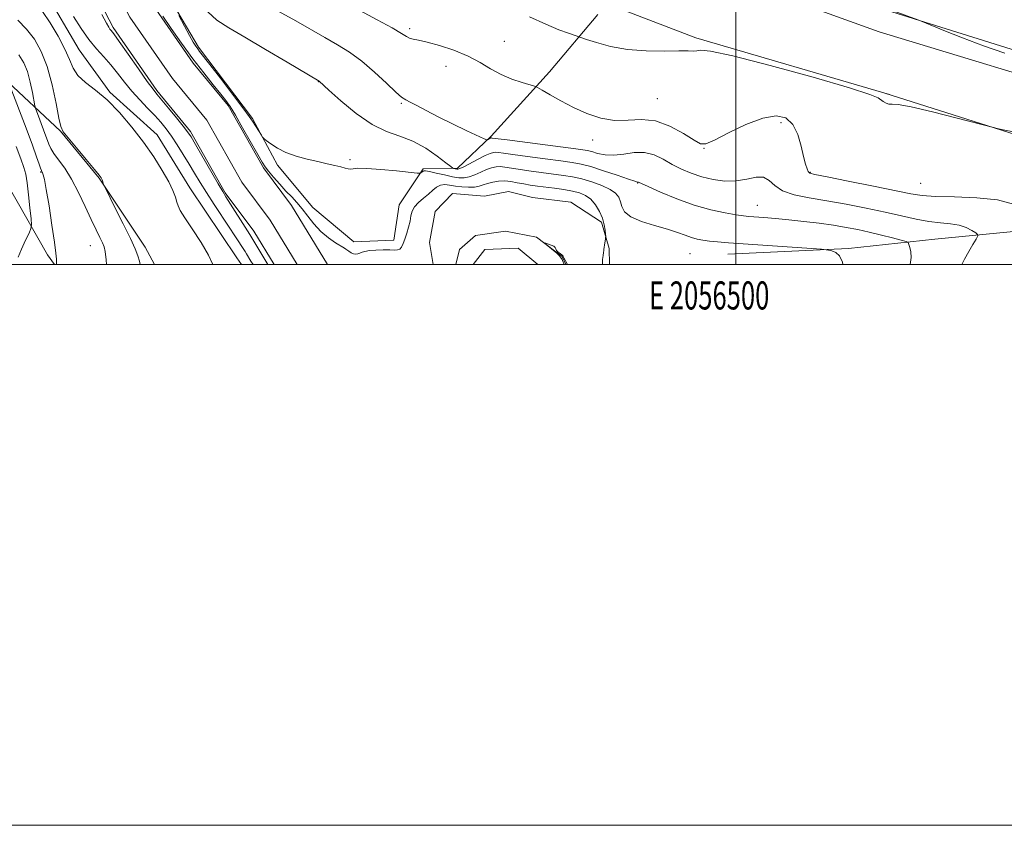
# Model space of a CAD drawing. Extents: x 2054800 to 2057700, y 357300 to 360200.
# Drawn here: x 2056245 to 2056596, y 357300 to 357587 of the extents above; entities that cross this region are included whole.
import ezdxf
from ezdxf.enums import TextEntityAlignment as Align

# ---------------------------------------------------------------- set-up
doc = ezdxf.new("R2010")
doc.units = 0
doc.header["$MEASUREMENT"] = 0
doc.linetypes.add('rvrstm', pattern=[117.1, 50, -3.9, 0.5, -3.9, 0.5, -3.9, 0.5, -3.9, 50])
for name, color, linetype, lineweight in [('32000', 7, 'Continuous', 0), ('32001', 7, 'Continuous', 0), ('DTM HARD BREAKLINE', 7, 'Continuous', 0), ('DTM SPOT ELEVATION', 2, 'Continuous', 13), ('INDEX CONTOUR', 41, 'Continuous', 13), ('INTERMEDIATE CONTOUR', 44, 'Continuous', 0), ('STREAM - RIVER CENTERLINE', 11, 'Continuous', 0), ('STREAM - RIVER DOUBLE LINE', 5, 'Continuous', 0), ('STREAM - RIVER SINGLE LINE', 142, 'rvrstm', 0)]:
    doc.layers.add(name, color=color, linetype=linetype, lineweight=lineweight)
doc.styles.add('Style-WORKING', font='WORKING.shx')

msp = doc.modelspace()

# ---------------------------------------------------------------- linework, layer by layer
at = {"layer": '32000', "flags": 128}
for points in [[(2054800, 357300), (2057700, 357300), (2057700, 360200), (2054800, 360200), (2054800, 357300)], [(2055000, 357500), (2057500, 357500), (2057500, 360000), (2055000, 360000), (2055000, 357500)], [(2056500, 357500), (2056500, 360000)]]:
    msp.add_lwpolyline(points, dxfattribs=at)
at = {"layer": 'DTM HARD BREAKLINE'}
for points in [[(2055441.345, 357813.302, 981.082), (2055438.72, 357779.53, 983.06), (2055445.49, 357733.73, 987.33), (2055462.03, 357694.56, 990.26), (2055486.99, 357657.43, 991.21), (2055519.81, 357640.13, 989.51), (2055583.58, 357637.39, 987.04), (2055648.87, 357635.9, 985.71), (2055711.59, 357649.55, 984.2), (2055778.36, 357658.61, 983.63), (2055848.51, 357668.67, 984.2), (2055901.03, 357693.41, 982.87), (2055944.27, 357676.89, 984.29), (2055990.77, 357664.15, 983.91), (2056021.81, 357654.09, 978.7), (2056064.2, 357645.34, 970.55), (2056105.78, 357625.83, 965.14), (2056146.69, 357605.8, 960.69), (2056187.07, 357582.12, 956.99), (2056220.54, 357554.54, 952.63), (2056239.81, 357529.43, 950.83), (2056254.57, 357503.53, 946.28), (2056257.093, 357500, 946.066)], [(2055933.48, 357796.71, 945.71), (2055983.42, 357776.53, 943.53), (2056039.25, 357749.48, 943.53), (2056099.3, 357723.75, 942.2), (2056155.2, 357699.85, 941.54), (2056203.97, 357675.29, 941.35), (2056245.36, 357660.17, 939.64), (2056235.04, 357634.81, 939.64), (2056253.89, 357597.19, 938.88), (2056265.84, 357576.57, 939.03), (2056276.74, 357561.52, 939.83), (2056293.67, 357546.34, 939.5), (2056305.32, 357527.44, 939.5), (2056322.11, 357502.37, 939.55), (2056323.755, 357500, 939.541)], [(2056551.19, 357583.03, 946.71), (2056442.55, 357622.24, 947.41), (2056312.47, 357673.83, 948.93), (2056310.95, 357674.49, 948.93)], [(2056450.8, 357589.22, 946.94), (2056433.55, 357568.77, 944.52), (2056412.72, 357545.81, 942.24), (2056400.79, 357534.45, 940.3), (2056388.51, 357534.13, 938.17), (2056379.97, 357521.37, 936.79), (2056378.02, 357508.73, 936.51), (2056363.82, 357508.16, 936.46), (2056349.14, 357520.42, 936.84), (2056336.62, 357535.47, 937.69), (2056327.69, 357552.17, 938.22), (2056308.42, 357577.61, 938.36), (2056295.24, 357600.06, 937.88), (2056282.86, 357621.67, 937.88), (2056279.47, 357640.72, 937.5), (2056281.12, 357656.15, 937.5), (2056290.096, 357652.369, 942.659), (2056295.98, 357649.89, 946.04)], [(2056554.87, 357560.64, 946.16), (2056485.75, 357580.94, 946.3), (2056406.6, 357611.34, 947.01), (2056348.44, 357633.19, 947.58), (2056293.98, 357654.62, 947.29)], [(2056549.96, 357591.91, 946.11), (2056602.03, 357575.71, 945.74), (2056652.93, 357560.15, 945.72), (2056706.23, 357547.14, 945.7), (2056762.06, 357532.62, 945.21)], [(2056880.744, 357500, 944.954), (2056772.19, 357522.78, 945.89), (2056631.79, 357558.55, 946.6), (2056551.19, 357583.03, 946.71)], [(2056292.677, 357500, 941.172), (2056289.45, 357506.27, 941.31), (2056273.03, 357530.84, 942.07), (2056259.15, 357547.55, 942.07), (2056238.64, 357566.86, 946.47)], [(2056797.488, 357500, 944.748), (2056633.7, 357535.64, 945.83), (2056553.12, 357561.15, 946.16)], [(2056392.147, 357500, 934.8), (2056390.73, 357507.9, 934.8), (2056392.85, 357518.92, 934.42), (2056399.03, 357525.31, 934.28), (2056410.43, 357524.4, 934.28), (2056418.96, 357526.11, 934.28), (2056427.48, 357523.89, 934.28), (2056441.23, 357522.22, 934.28)], [(2056441.23, 357522.22, 934.28), (2056452.14, 357515.09, 935.65), (2056454.81, 357505.8, 936.27), (2056454.951, 357500, 936.449)], [(2056571.01, 357509.11, 940.82), (2056611.25, 357513.05, 943.87), (2056662.94, 357509.33, 943.66), (2056702.962, 357500, 943.749)], [(2056571.01, 357509.11, 940.82), (2056540.24, 357505.71, 938.19), (2056497.12, 357503.75, 937.17)], [(2056406.366, 357500, 935.708), (2056410.5, 357505.39, 935.61), (2056422.46, 357505.9, 935.61), (2056429.391, 357500, 935.362)]]:
    msp.add_polyline3d(points, dxfattribs=at)
at = {"layer": 'DTM SPOT ELEVATION'}
for p in [(2056383.76, 357584.22, 944.35), (2056417.516, 357579.636, 945.036), (2056396.63, 357570.78, 943.16), (2056351.15, 357565.29, 939.97), (2056472.031, 357559.25, 944.855), (2056380.781, 357557.516, 941.862), (2056516.087, 357550.611, 943.629), (2056448.98, 357544.42, 943.54), (2056488.73, 357541.47, 943.95), (2056362.385, 357537.382, 938.221), (2056252.17, 357533.08, 946.1), (2056526.6, 357532.88, 944.1), (2056465.063, 357529.169, 939.951), (2056565.991, 357528.949, 945.036), (2056507.671, 357521.157, 940.853), (2056269.8, 357506.81, 944.9), (2056483.73, 357503.94, 937.01)]:
    msp.add_point(p, dxfattribs=at)
at = {"layer": 'INDEX CONTOUR'}
for points in [[(2056313.518, 357500, 940), (2056312.019, 357503.356, 940), (2056309.312, 357507.946, 940), (2056306.186, 357512.706, 940), (2056303.506, 357516.707, 940), (2056301.913, 357519.297, 940), (2056301.146, 357520.917, 940), (2056300.72, 357522.284, 940), (2056300.193, 357524.021, 940), (2056299.293, 357526.3881, 940), (2056297.79, 357529.554, 940), (2056295.51, 357533.618, 940), (2056292.496, 357538.398, 940), (2056288.843, 357543.643, 940), (2056284.68, 357549.067, 940), (2056280.251, 357554.252, 940), (2056275.83, 357558.746, 940), (2056271.695, 357562.242, 940), (2056268.129, 357565.02, 940), (2056265.42, 357567.501, 940), (2056263.686, 357570.089, 940), (2056262.371, 357573.112, 940), (2056260.753, 357576.873, 940), (2056258.3279, 357581.482, 940), (2056255.473, 357586.248, 940), (2056252.784, 357590.281, 940)], [(2056311.697, 357590.156, 940), (2056314.981, 357587.153, 940), (2056319.209, 357584.416, 940), (2056324.944, 357581.1279, 940), (2056332.362, 357576.792, 940), (2056340.081, 357572.195, 940), (2056351.384, 357565.393, 940), (2056354.871, 357562.218, 940), (2056359.128, 357558.412, 940), (2056364.591, 357553.905, 940), (2056370.299, 357549.961, 940), (2056375.497, 357547.472, 940), (2056380.257, 357545.838, 940), (2056384.858, 357544.085, 940), (2056389.437, 357541.534, 940), (2056393.563, 357538.675, 940), (2056396.664, 357536.291, 940), (2056398.36, 357534.961, 940), (2056399.053, 357534.455, 940), (2056399.334, 357534.337, 940), (2056400.523, 357534.055, 940), (2056400.902, 357534.034, 940), (2056401.58, 357534.257, 940), (2056402.977, 357534.929, 940), (2056408.122, 357537.612, 940), (2056410.6751, 357538.893, 940), (2056412.461, 357539.674, 940), (2056413.624, 357540.018, 940), (2056414.476, 357540.082, 940), (2056415.408, 357539.988, 940), (2056417.136, 357539.722, 940), (2056420.455, 357539.234, 940), (2056425.782, 357538.512, 940), (2056432.0109, 357537.7, 940), (2056437.656, 357536.977, 940), (2056441.677, 357536.442, 940), (2056444.82, 357535.869, 940), (2056448.279, 357534.947, 940), (2056452.848, 357533.497, 940), (2056457.736, 357531.854, 940), (2056461.754, 357530.485, 940), (2056464.024, 357529.735, 940), (2056464.918, 357529.468, 940), (2056465.121, 357529.429, 940), (2056465.328, 357529.352, 940), (2056468.738, 357527.81, 940), (2056473.175, 357525.8419, 940), (2056478.965, 357523.441, 940), (2056485.208, 357521.182, 940), (2056491.091, 357519.518, 940), (2056496.169, 357518.426, 940), (2056500.09, 357517.763, 940), (2056502.704, 357517.3879, 940), (2056504.681, 357517.176, 940), (2056510.045, 357516.777, 940), (2056514.124, 357516.448, 940), (2056518.951, 357515.999, 940), (2056524.298, 357515.421, 940), (2056529.763, 357514.749, 940), (2056534.9, 357514.031, 940), (2056539.401, 357513.295, 940), (2056543.51, 357512.499, 940), (2056547.612, 357511.583, 940), (2056551.916, 357510.529, 940), (2056555.938, 357509.4961, 940), (2056559.022, 357508.684, 940), (2056560.719, 357508.208, 940), (2056561.424, 357507.832, 940), (2056561.741, 357507.235, 940), (2056562.131, 357506.153, 940), (2056562.483, 357504.56, 940), (2056562.545, 357502.486, 940), (2056562.143, 357500, 940)]]:
    msp.add_polyline3d(points, dxfattribs=at)
at = {"layer": 'INTERMEDIATE CONTOUR'}
for points in [[(2056365.941, 357590.645, 944), (2056372.122, 357587.366, 944), (2056377.479, 357584.44, 944), (2056380.807, 357582.485, 944), (2056382.576, 357581.3769, 944), (2056383.677, 357580.805, 944), (2056384.9301, 357580.466, 944), (2056386.859, 357580.082, 944), (2056389.917, 357579.38, 944), (2056394.34, 357578.15, 944), (2056399.496, 357576.448, 944), (2056404.535, 357574.392, 944), (2056408.826, 357572.118, 944), (2056412.596, 357569.838, 944), (2056416.29, 357567.781, 944), (2056420.175, 357566.136, 944), (2056423.821, 357564.925, 944), (2056428.234, 357563.662, 944), (2056429.3579, 357563.176, 944), (2056430.956, 357562.253, 944), (2056433.766, 357560.602, 944), (2056437.621, 357558.435, 944), (2056442.132, 357556.09, 944), (2056446.947, 357553.906, 944), (2056451.88, 357552.223, 944), (2056456.788, 357551.381, 944), (2056461.579, 357551.501, 944), (2056466.375, 357551.818, 944), (2056471.353, 357551.347, 944), (2056476.539, 357549.437, 944), (2056481.367, 357546.768, 944), (2056485.119, 357544.354, 944), (2056487.435, 357543.046, 944), (2056489.384, 357543.053, 944), (2056492.391, 357544.419, 944), (2056497.422, 357547.0119, 944), (2056503.606, 357549.981, 944), (2056509.612, 357552.293, 944), (2056514.376, 357553.105, 944), (2056517.8819, 357552.317, 944), (2056520.384, 357550.015, 944), (2056522.124, 357546.421, 944), (2056523.316, 357542.298, 944), (2056524.167, 357538.542, 944), (2056524.853, 357535.856, 944), (2056525.419, 357534.163, 944), (2056525.878, 357533.19, 944), (2056526.46, 357532.642, 944), (2056528.256, 357532.138, 944), (2056532.572, 357531.272, 944), (2056540.1, 357529.785, 944), (2056549.0641, 357527.9969, 944), (2056562.465, 357525.267, 944), (2056566.517, 357524.64, 944), (2056571.238, 357524.339, 944), (2056578.037, 357524.184, 944), (2056585.937, 357523.87, 944), (2056593.364, 357523.062, 944), (2056599.086, 357521.557, 944)], [(2056287.56, 357500, 942), (2056287.347, 357501.241, 942), (2056286.824, 357503.159, 942), (2056285.85, 357505.6, 942), (2056284.139, 357509.264, 942), (2056281.577, 357514.494, 942), (2056278.745, 357520.187, 942), (2056275.088, 357527.494, 942), (2056274.58, 357528.547, 942), (2056274.437, 357528.939, 942), (2056274.132, 357529.956, 942), (2056273.9619, 357530.471, 942), (2056273.736, 357530.937, 942), (2056273.03, 357531.881, 942), (2056271.33, 357533.9641, 942), (2056268.374, 357537.536, 942), (2056264.913, 357541.697, 942), (2056261.949, 357545.238, 942), (2056260.21, 357547.399, 942), (2056259.325, 357549.236, 942), (2056258.65, 357552.259, 942), (2056257.651, 357557.497, 942), (2056256.248, 357564.0699, 942), (2056254.476, 357570.619, 942), (2056252.359, 357576.063, 942), (2056249.898, 357580.429, 942), (2056247.088, 357584.024, 942), (2056243.957, 357587.214, 942)], [(2056327.907, 357500, 938), (2056327.102, 357501.2749, 938), (2056325.562, 357503.816, 938), (2056325.027, 357504.676, 938), (2056321.385, 357510.299, 938), (2056319.393, 357513.319, 938), (2056313.944, 357521.503, 938), (2056311.233, 357525.674, 938), (2056308.973, 357529.304, 938), (2056307.012, 357532.577, 938), (2056305.084, 357535.827, 938), (2056302.995, 357539.278, 938), (2056300.835, 357542.726, 938), (2056298.768, 357545.856, 938), (2056296.8879, 357548.464, 938), (2056295.005, 357550.779, 938), (2056292.861, 357553.141, 938), (2056290.282, 357555.812, 938), (2056287.449, 357558.768, 938), (2056284.627, 357561.906, 938), (2056282.018, 357565.124, 938), (2056279.566, 357568.298, 938), (2056277.15, 357571.304, 938), (2056274.667, 357574.096, 938), (2056272.078, 357576.964, 938), (2056269.361, 357580.278, 938), (2056266.54, 357584.253, 938), (2056263.823, 357588.484, 938)], [(2056333.146, 357500, 936), (2056332.366, 357501.279, 936), (2056330.992, 357503.5931, 936), (2056327.475, 357509.577, 936), (2056326.775, 357510.705, 936), (2056318.196, 357524.144, 936), (2056317.04, 357526.022, 936), (2056315.397, 357528.822, 936), (2056307.359, 357542.809, 936), (2056305.743, 357545.573, 936), (2056304.539, 357547.395, 936), (2056302.977, 357549.41, 936), (2056300.54, 357552.415, 936), (2056297.716, 357555.852, 936), (2056293.599, 357560.782, 936), (2056292.19, 357562.561, 936), (2056290.161, 357565.343, 936), (2056286.965, 357569.867, 936), (2056283.285, 357575.1099, 936), (2056280.114, 357579.606, 936), (2056278.194, 357582.264, 936), (2056277.268, 357583.483, 936), (2056276.83, 357584.036, 936), (2056276.393, 357584.688, 936), (2056275.555, 357586.175, 936), (2056273.934, 357589.226, 936)], [(2056295.681, 357588.597, 936), (2056298.645, 357584.269, 936), (2056302.399, 357578.95, 936), (2056306.439, 357573.427, 936), (2056310.305, 357568.388, 936), (2056313.699, 357564.129, 936), (2056316.367, 357560.847, 936), (2056318.203, 357558.536, 936), (2056319.713, 357556.378, 936), (2056321.556, 357553.351, 936), (2056324.162, 357548.82, 936), (2056329.53, 357539.313, 936), (2056331.104, 357536.572, 936), (2056332.1791, 357534.9091, 936), (2056333.381, 357533.375, 936), (2056335.17, 357531.249, 936), (2056337.362, 357528.733, 936), (2056339.61, 357526.258, 936), (2056341.647, 357524.126, 936), (2056343.532, 357522.131, 936), (2056345.406, 357519.9391, 936), (2056347.399, 357517.323, 936), (2056349.589, 357514.503, 936), (2056352.044, 357511.808, 936), (2056354.745, 357509.52, 936), (2056357.324, 357507.736, 936), (2056360.455, 357505.825, 936), (2056360.998, 357505.474, 936), (2056362.026, 357504.7389, 936), (2056362.829, 357504.247, 936), (2056363.686, 357503.871, 936), (2056364.495, 357503.74, 936), (2056365.253, 357503.8261, 936), (2056365.978, 357504.065, 936), (2056366.737, 357504.393, 936), (2056367.772, 357504.737, 936), (2056369.369, 357505.029, 936), (2056371.676, 357505.211, 936), (2056374.281, 357505.284, 936), (2056376.634, 357505.263, 936), (2056378.313, 357505.191, 936), (2056379.418, 357505.222, 936), (2056380.176, 357505.536, 936), (2056380.792, 357506.284, 936), (2056381.366, 357507.486, 936), (2056381.973, 357509.1319, 936), (2056382.654, 357511.17, 936), (2056383.318, 357513.385, 936), (2056383.84, 357515.521, 936), (2056384.171, 357517.386, 936), (2056384.574, 357519.037, 936), (2056385.386, 357520.594, 936), (2056386.828, 357522.152, 936), (2056388.642, 357523.694, 936), (2056390.455, 357525.18, 936), (2056391.984, 357526.546, 936), (2056393.327, 357527.655, 936), (2056394.678, 357528.348, 936), (2056396.204, 357528.529, 936), (2056397.973, 357528.351, 936), (2056400.0311, 357528.028, 936), (2056402.365, 357527.751, 936), (2056404.738, 357527.611, 936), (2056406.86, 357527.672, 936), (2056408.538, 357527.973, 936), (2056409.981, 357528.436, 936), (2056411.498, 357528.957, 936), (2056413.323, 357529.434, 936), (2056415.404, 357529.765, 936), (2056417.61, 357529.853, 936), (2056419.8411, 357529.64, 936), (2056422.089, 357529.228, 936), (2056424.375, 357528.763, 936), (2056426.735, 357528.356, 936), (2056429.281, 357527.995, 936), (2056435.37, 357527.224, 936), (2056438.695, 357526.762, 936), (2056441.768, 357526.234, 936), (2056444.326, 357525.602, 936), (2056446.443, 357524.695, 936), (2056448.283, 357523.315, 936), (2056449.958, 357521.341, 936), (2056451.396, 357518.98, 936), (2056452.479, 357516.519, 936), (2056453.129, 357514.229, 936), (2056453.4459, 357512.302, 936), (2056453.571, 357510.911, 936), (2056453.62, 357510.134, 936), (2056453.606, 357509.668, 936), (2056453.516, 357509.115, 936), (2056453.165, 357507.095, 936), (2056453.02, 357506.136, 936), (2056452.958, 357505.521, 936), (2056452.93, 357505.029, 936), (2056452.86, 357504.331, 936), (2056452.706, 357503.207, 936), (2056452.5331, 357501.865, 936), (2056452.44, 357500.62, 936), (2056452.469, 357500, 936)], [(2056301.426, 357588.874, 938), (2056303.4, 357585.108, 938), (2056305.238, 357581.676, 938), (2056306.562, 357579.334, 938), (2056307.456, 357577.903, 938), (2056308.118, 357576.972, 938), (2056308.811, 357576.069, 938), (2056312.422, 357571.424, 938), (2056316.211, 357566.508, 938), (2056320.549, 357560.849, 938), (2056324.273, 357555.942, 938), (2056326.5279, 357552.889, 938), (2056327.684, 357551.21, 938), (2056330.837, 357546.1311, 938), (2056331.275, 357545.467, 938), (2056331.7321, 357544.989, 938), (2056332.597, 357544.286, 938), (2056334.188, 357543.068, 938), (2056336.53, 357541.531, 938), (2056339.5731, 357539.987, 938), (2056343.213, 357538.688, 938), (2056347.122, 357537.633, 938), (2056350.918, 357536.756, 938), (2056354.27, 357536.003, 938), (2056357.059, 357535.361, 938), (2056359.215, 357534.829, 938), (2056360.722, 357534.4111, 938), (2056361.7711, 357534.144, 938), (2056362.604, 357534.073, 938), (2056363.544, 357534.1969, 938), (2056365.236, 357534.349, 938), (2056368.404, 357534.318, 938), (2056373.394, 357533.965, 938), (2056379.024, 357533.436, 938), (2056386.362, 357532.68, 938), (2056387.3821, 357532.616, 938), (2056387.6659, 357532.705, 938), (2056388.542, 357533.344, 938), (2056388.813, 357533.494, 938), (2056389.414, 357533.487, 938), (2056390.784, 357533.229, 938), (2056393.181, 357532.678, 938), (2056396.133, 357531.988, 938), (2056398.986, 357531.364, 938), (2056401.25, 357530.988, 938), (2056403.111, 357530.946, 938), (2056404.918, 357531.301, 938), (2056406.932, 357532.062, 938), (2056409.052, 357533.024, 938), (2056411.086, 357533.925, 938), (2056412.892, 357534.554, 938), (2056414.514, 357534.892, 938), (2056416.043, 357534.968, 938), (2056417.624, 357534.814, 938), (2056422.415, 357533.998, 938), (2056426.2579, 357533.4341, 938), (2056430.646, 357532.847, 938), (2056438.525, 357531.833, 938), (2056441.768, 357531.312, 938), (2056445.059, 357530.578, 938), (2056448.666, 357529.521, 938), (2056452.214, 357528.229, 938), (2056455.167, 357526.839, 938), (2056457.128, 357525.452, 938), (2056458.265, 357524.018, 938), (2056458.8829, 357522.449, 938), (2056459.357, 357520.694, 938), (2056460.333, 357518.852, 938), (2056462.527, 357517.058, 938), (2056466.3599, 357515.422, 938), (2056471.08, 357513.953, 938), (2056475.643, 357512.635, 938), (2056479.235, 357511.46, 938), (2056481.968, 357510.4571, 938), (2056484.186, 357509.664, 938), (2056486.211, 357509.099, 938), (2056488.275, 357508.706, 938), (2056490.588, 357508.411, 938), (2056493.445, 357508.142, 938), (2056497.464, 357507.828, 938), (2056530.626, 357505.454, 938), (2056532.27, 357505.314, 938), (2056533.099, 357505.191, 938), (2056534.234, 357504.943, 938), (2056535.637, 357504.33, 938), (2056536.985, 357503.091, 938), (2056538.027, 357500.926, 938), (2056538.233, 357500, 938)], [(2056336.879, 357590.364, 942), (2056343.07, 357586.9291, 942), (2056353.447, 357580.961, 942), (2056357.96, 357578.412, 942), (2056362.294, 357575.776, 942), (2056366.676, 357572.614, 942), (2056371.199, 357568.704, 942), (2056375.417, 357564.706, 942), (2056378.752, 357561.496, 942), (2056380.855, 357559.679, 942), (2056382.2959, 357558.765, 942), (2056383.875, 357557.991, 942), (2056386.263, 357556.735, 942), (2056389.6041, 357554.947, 942), (2056393.913, 357552.717, 942), (2056399.029, 357550.1949, 942), (2056404.102, 357547.768, 942), (2056410.324, 357544.846, 942), (2056411.198, 357544.497, 942), (2056411.479, 357544.531, 942), (2056412.459, 357545.046, 942), (2056412.6801, 357545.146, 942), (2056412.815, 357545.1889, 942), (2056412.908, 357545.196, 942), (2056413.191, 357545.163, 942), (2056418.495, 357544.47, 942), (2056444.7241, 357541.088, 942), (2056447.036, 357540.717, 942), (2056448.675, 357540.299, 942), (2056450.737, 357539.692, 942), (2056453.38, 357539.142, 942), (2056456.532, 357538.995, 942), (2056460.087, 357539.432, 942), (2056463.825, 357539.992, 942), (2056467.495, 357540.05, 942), (2056470.91, 357539.159, 942), (2056474.145, 357537.583, 942), (2056477.343, 357535.758, 942), (2056480.633, 357534.055, 942), (2056484.11, 357532.565, 942), (2056487.858, 357531.309, 942), (2056491.909, 357530.333, 942), (2056496.092, 357529.783, 942), (2056500.183, 357529.829, 942), (2056503.968, 357530.491, 942), (2056507.274, 357531.195, 942), (2056509.935, 357531.214, 942), (2056511.944, 357530.061, 942), (2056513.928, 357528.19, 942), (2056516.671, 357526.291, 942), (2056520.777, 357524.886, 942), (2056526.134, 357523.829, 942), (2056532.4531, 357522.807, 942), (2056539.403, 357521.578, 942), (2056546.501, 357520.185, 942), (2056553.223, 357518.744, 942), (2056559.157, 357517.371, 942), (2056564.337, 357516.1939, 942), (2056568.9061, 357515.34, 942), (2056572.982, 357514.8661, 942), (2056576.573, 357514.538, 942), (2056579.661, 357514.049, 942), (2056582.2191, 357513.195, 942), (2056584.202, 357512.183, 942), (2056585.556, 357511.32, 942), (2056586.242, 357510.782, 942), (2056586.274, 357510.216, 942), (2056585.678, 357509.137, 942), (2056584.525, 357507.2071, 942), (2056583.06, 357504.678, 942), (2056581.572, 357501.95, 942), (2056580.607, 357500, 942)], [(2056426.4079, 357588.369, 946), (2056432.293, 357585.725, 946), (2056436.937, 357583.804, 946), (2056440.298, 357582.5521, 946), (2056446.812, 357580.3489, 946), (2056450.366, 357579.184, 946), (2056455.357, 357577.841, 946), (2056461.415, 357576.758, 946), (2056468.072, 357576.254, 946), (2056474.477, 357576.1701, 946), (2056479.685, 357576.226, 946), (2056483.024, 357576.209, 946), (2056484.9251, 357576.179, 946), (2056486.097, 357576.263, 946), (2056487.491, 357576.437, 946), (2056491.041, 357576.08, 946), (2056498.923, 357574.42, 946), (2056512.213, 357571.024, 946), (2056527.571, 357566.818, 946), (2056540.556, 357563.07, 946), (2056547.866, 357560.735, 946), (2056550.766, 357559.518, 946), (2056552.524, 357558.14, 946), (2056553.585, 357557.552, 946), (2056554.642, 357557.225, 946), (2056555.743, 357557.216, 946), (2056557.935, 357557.096, 946), (2056562.514, 357556.313, 946), (2056570.141, 357554.534, 946), (2056578.9209, 357552.293, 946), (2056592.339, 357548.738, 946), (2056592.777, 357548.6341, 946), (2056594.736, 357548.232, 946), (2056599.638, 357547.259, 946)], [(2056596.005, 357575.378, 946), (2056588.346, 357578.051, 946), (2056580.874, 357580.867, 946), (2056574.226, 357583.502, 946), (2056566.487, 357586.661, 946), (2056564.8799, 357587.299, 946), (2056556.535, 357590.427, 946)], [(2056275.605, 357500, 944), (2056275.468, 357501.7219, 944), (2056275.147, 357504.687, 944), (2056274.767, 357506.354, 944), (2056274.1759, 357507.719, 944), (2056273.239, 357509.636, 944), (2056271.914, 357512.376, 944), (2056270.179, 357516.066, 944), (2056268.0429, 357520.696, 944), (2056265.6389, 357525.72, 944), (2056263.132, 357530.454, 944), (2056260.695, 357534.3469, 944), (2056258.533, 357537.379, 944), (2056256.86, 357539.659, 944), (2056255.789, 357541.373, 944), (2056255.0459, 357543.013, 944), (2056253.151, 357548.105, 944), (2056250.943, 357553.943, 944), (2056250.3719, 357555.491, 944), (2056250.06, 357556.638, 944), (2056249.193, 357561.357, 944), (2056248.404, 357565.116, 944), (2056247.406, 357568.847, 944), (2056246.154, 357571.971, 944), (2056244.294, 357574.776, 944)], [(2056257.828, 357500, 946), (2056257.827, 357500.018, 946), (2056257.797, 357500.774, 946), (2056257.733, 357501.912, 946), (2056257.519, 357504.07, 946), (2056257.015, 357508.01, 946), (2056256.148, 357514.072, 946), (2056255.107, 357520.921, 946), (2056254.151, 357526.797, 946), (2056253.477, 357530.378, 946), (2056253.054, 357532.077, 946), (2056252.789, 357532.7379, 946), (2056252.593, 357533.112, 946), (2056252.386, 357533.5651, 946), (2056252.089, 357534.367, 946), (2056251.597, 357535.828, 946), (2056250.703, 357538.419, 946), (2056249.1779, 357542.653, 946), (2056246.935, 357548.681, 946), (2056241.304, 357563.561, 946)], [(2056244.058, 357502.69, 948), (2056245.253, 357505.536, 948), (2056246.718, 357508.672, 948), (2056247.983, 357511.269, 948), (2056248.681, 357512.826, 948), (2056248.865, 357514.148, 948), (2056248.693, 357516.37, 948), (2056248.311, 357520.232, 948), (2056247.821, 357524.907, 948), (2056247.311, 357529.177, 948), (2056246.818, 357532.206, 948), (2056246.155, 357534.7, 948), (2056245.081, 357537.746, 948), (2056243.446, 357542.109, 948)], [(2056438.756, 357500, 934), (2056438.223, 357501.461, 934), (2056438.055, 357501.812, 934), (2056437.521, 357502.642, 934), (2056436.8509, 357503.403, 934), (2056436.17, 357504.035, 934), (2056431.743, 357507.646, 934), (2056431.773, 357507.7211, 934), (2056432.258, 357507.594, 934), (2056433.166, 357507.326, 934), (2056434.225, 357506.959, 934), (2056435.104, 357506.5299, 934), (2056435.5741, 357506.07, 934), (2056435.82, 357505.578, 934), (2056436.128, 357505.045, 934), (2056436.698, 357504.477, 934), (2056437.393, 357503.935, 934), (2056437.987, 357503.495, 934), (2056438.321, 357503.194, 934), (2056438.494, 357502.92, 934), (2056438.7409, 357502.373, 934), (2056439.957, 357500, 934)]]:
    msp.add_polyline3d(points, dxfattribs=at)
at = {"layer": 'STREAM - RIVER CENTERLINE'}
msp.add_polyline3d([(2056269.46, 357663.88, 935.7), (2056263.07, 357652.54, 935.7), (2056267.05, 357630.8, 935.7), (2056271.7, 357611.98, 935.7), (2056283.98, 357588.23, 935.7), (2056299.2, 357566.35, 935.7), (2056311.42, 357551.5, 935.7), (2056323.88, 357529.45, 935.75), (2056333.97, 357515.88, 935.23), (2056343.647, 357500, 935.07)], dxfattribs=at)
at = {"layer": 'STREAM - RIVER DOUBLE LINE'}
for points in [[(2056262.891, 357666.537, 935.7), (2056255.7, 357653.77, 935.7), (2056260.18, 357629.32, 935.7), (2056265.08, 357609.49, 935.7), (2056277.95, 357584.6, 935.7), (2056293.6, 357562.11, 935.7), (2056305.61, 357547.51, 935.7), (2056317.98, 357525.61, 935.75), (2056328.14, 357511.95, 935.23), (2056335.422, 357500, 935.108)], [(2056277.349, 357659.137, 935.7), (2056272.72, 357650.92, 935.7), (2056276.05, 357632.73, 935.7), (2056280.37, 357615.24, 935.7), (2056291.88, 357593, 935.7), (2056306.55, 357571.91, 935.7), (2056319.04, 357556.73, 935.7), (2056331.61, 357534.48, 935.75), (2056341.61, 357521.03, 935.23), (2056354.425, 357500, 934.994)]]:
    msp.add_polyline3d(points, dxfattribs=at)
at = {"layer": 'STREAM - RIVER SINGLE LINE'}
for points in [[(2056435.315, 357504.944, 933.971), (2056428.93, 357509.77, 934.02), (2056417.93, 357511.98, 934.14), (2056407.18, 357510.43, 934.14), (2056401.48, 357505.38, 934.38), (2056400.188, 357500, 934.677)], [(2056435.315, 357504.944, 933.971), (2056438.06, 357502.87, 933.95), (2056439.373, 357500, 933.927)]]:
    msp.add_polyline3d(points, dxfattribs=at)

# ---------------------------------------------------------------- texts
at = {"layer": '32001', "style": 'Style-WORKING', "width": 0.67}
msp.add_text('E 2056500', height=10, dxfattribs=at).set_placement((2056490.5083, 357494), align=Align.TOP_CENTER)

doc.saveas('drawing.dxf')
